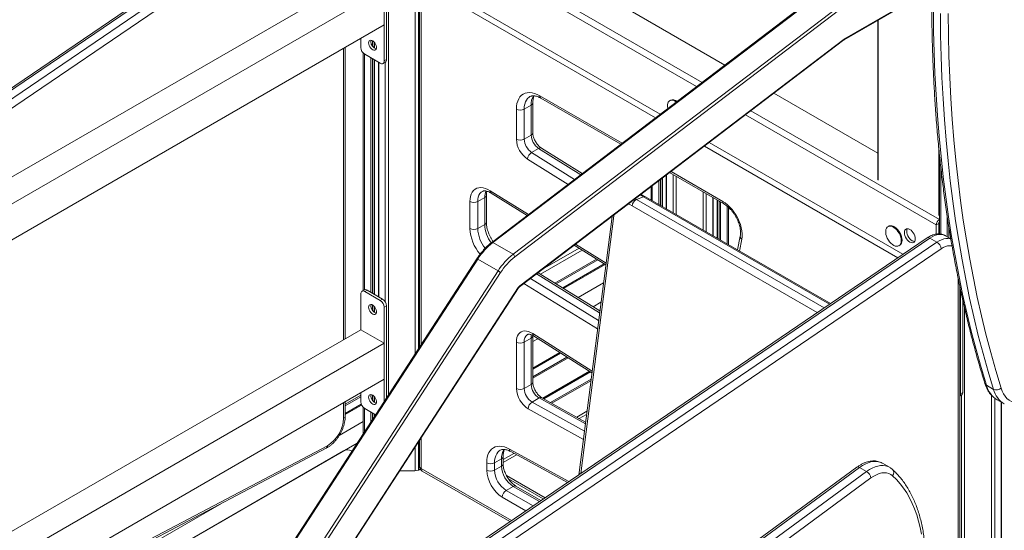
# Model space of a CAD drawing. Units: millimetres. Extents: x -16300 to 10674, y -10409 to 2815.
# Drawn here: x -55 to 839, y -7096 to -6633 of the extents above; entities that cross this region are included whole.
import ezdxf

# ---------------------------------------------------------------- set-up
doc = ezdxf.new("R2010")
doc.units = ezdxf.units.MM

msp = doc.modelspace()

# ---------------------------------------------------------------- linework, layer by layer
at = {"color": 8, "linetype": 'Continuous', "lineweight": 15}
for p, q in [((279.82, -5646.51), (279.82, -6973.55)), ((304.26, -5646.51), (304.26, -6935.93)), ((213.66, -6509.47), (-317.05, -6870.35)), ((223.87, -6519.07), (-336.32, -6900)), ((-326.37, -6884.69), (220.02, -6513.15)), ((307.33, -6541.68), (564.32, -6690.03)), ((559.44, -6693.75), (304.51, -6546.58)), ((307.09, -6592.01), (307.09, -6931.58)), ((522.22, -6722.07), (309.46, -6599.24)), ((309.46, -6599.24), (309.46, -6927.94)), ((693.65, -6650.44), (772.8, -6604.75)), ((724, -6633.6), (724, -6778.74)), ((265.43, -6652.2), (265.43, -6657.1)), ((266.94, -6653.45), (266.94, -6658.72)), ((239.27, -6923.33), (239.27, -6659.13)), ((258.12, -6664.29), (258.12, -6878.1)), ((264.02, -6667.71), (264.02, -6880.46)), ((265.43, -6668.53), (265.43, -6881.28)), ((266.94, -6669.4), (266.94, -6882.15)), ((271.09, -6671.79), (271.09, -6884.54)), ((276.99, -6671.71), (276.99, -6888.99)), ((417.13, -6702.07), (491.83, -6745.19)), ((608.7, -6715.65), (779.68, -6814.36)), ((776.85, -6819.26), (603.82, -6719.37)), ((454.31, -6773.74), (416.12, -6749.82)), ((742.08, -6848.99), (566.6, -6747.69)), ((779.15, -6810.58), (779.15, -6750.16)), ((442.77, -6782.51), (406.07, -6759.53)), ((409.76, -6753.49), (448.79, -6777.94)), ((780.85, -6766.35), (780.85, -6827.56)), ((526.54, -6778.17), (526.54, -6801.43)), ((528.04, -6777.03), (528.04, -6802.3)), ((532.19, -6773.87), (532.19, -6804.7)), ((536.21, -6770.81), (583.11, -6797.89)), ((538.09, -6773.59), (538.09, -6808.1)), ((540.92, -6775.22), (540.92, -6809.74)), ((519.22, -6783.74), (519.22, -6797.21)), ((525.12, -6779.25), (525.12, -6800.62)), ((372.23, -6788.26), (406.78, -6809.9)), ((503.75, -6795.51), (504.91, -6796.14)), ((504.91, -6796.14), (675.22, -6894.45)), ((680.07, -6891.16), (511.2, -6793.67)), ((565.37, -6789.33), (565.37, -6823.85)), ((568.2, -6790.97), (568.2, -6825.48)), ((574.1, -6794.37), (574.1, -6828.89)), ((668.81, -6898.81), (500.86, -6801.86)), ((578.25, -6796.77), (578.25, -6831.29)), ((579.76, -6797.64), (579.76, -6832.16)), ((581.17, -6798.45), (581.17, -6832.97)), ((587.07, -6802.23), (587.07, -6836.38)), ((484.48, -6811.11), (454.46, -7044.57)), ((484.65, -6810.05), (484.48, -6811.11)), ((786.75, -6811.43), (786.75, -6829.97)), ((778.98, -6822.12), (779.68, -6822.52)), ((788.17, -6820.74), (788.17, -6830.79)), ((600.45, -6832.31), (598.41, -6842.92)), ((789.67, -6829.86), (789.67, -6831.65)), ((449.59, -6836.72), (477.23, -6854.03)), ((455.59, -6842.12), (417.74, -6863.97)), ((468.7, -6850.33), (430.96, -6872.12)), ((469.82, -6851.03), (432.09, -6872.81)), ((475.63, -6854.66), (437.94, -6876.42)), ((476.4, -6855.15), (438.72, -6876.9)), ((408.74, -6867.81), (470.56, -6905.9)), ((471.47, -6898.86), (414.25, -6863.61)), ((796.65, -7316.42), (796.65, -6867.74)), ((469.57, -6913.6), (402.7, -6872.39)), ((474.95, -6871.76), (451.94, -6885.05)), ((265.43, -6891.89), (265.43, -6896.79)), ((266.94, -6893.15), (266.94, -6898.41)), ((472.69, -6889.4), (465.63, -6893.48)), ((802.55, -6894.83), (802.55, -7345.28)), ((410.74, -6917.77), (464.65, -6951.9)), ((415.49, -6922.42), (410.82, -6925.12)), ((435.28, -6934.94), (410.82, -6949.06)), ((436.05, -6935.43), (410.82, -6950)), ((441.82, -6939.09), (410.82, -6956.99)), ((442.93, -6939.79), (410.82, -6958.33)), ((462.26, -6952.03), (419.93, -6976.47)), ((463.03, -6952.52), (420.75, -6976.93)), ((463.72, -6959.11), (426.91, -6980.36)), ((463.54, -6960.56), (428.09, -6981.02)), ((254.82, -6973.8), (240.73, -6981.93)), ((254.82, -6975.14), (240.73, -6983.28)), ((265.43, -6973.54), (265.43, -6978.44)), ((266.94, -6974.8), (266.94, -6980.07)), ((799.72, -6973.48), (799.72, -7190.76)), ((827, -6973.84), (827, -7341.56)), ((239.27, -6994.65), (239.27, -6980.48)), ((255.26, -6981.88), (240.73, -6990.27)), ((255.58, -6982.63), (240.73, -6991.2)), ((410.18, -6979.9), (457.65, -7006.36)), ((458.51, -6999.62), (416.54, -6976.22)), ((829.83, -6976.38), (829.83, -7339.93)), ((835.73, -6979.99), (835.73, -7336.52)), ((258.12, -6985.64), (258.12, -7006.94)), ((264.02, -6989.06), (264.02, -6997.86)), ((265.43, -6989.88), (265.43, -6995.69)), ((266.94, -6990.74), (266.94, -6993.37)), ((456.67, -7013.91), (406.7, -6986.05)), ((459.98, -6988.19), (450.63, -6993.59)), ((256.95, -6997.62), (235.25, -7010.14)), ((251.54, -7017.07), (-476, -7437.07)), ((-373.87, -7334.44), (224.5, -7019.49)), ((307.09, -7016.08), (307.09, -7041.56)), ((309.46, -7012.44), (309.46, -7040.18)), ((304.26, -7020.43), (304.26, -7042.24)), ((393.75, -7026.43), (383.93, -7032.1)), ((389.69, -7022.48), (443.57, -7051.98)), ((309.46, -7040.18), (391.38, -7087.47)), ((420.32, -7067.79), (388.84, -7049.62)), ((386.7, -7060.05), (411.04, -7074.1)), ((416.88, -7070.12), (393.07, -7056.37)), ((128.46, -7071.79), (-482.94, -7424.74)), ((404.55, -7078.51), (383.17, -7066.17))]:
    msp.add_line(p, q, dxfattribs=at)
at = {"color": 7, "linetype": 'Continuous', "lineweight": 15}
for p, q in [((211.16, -6509.22), (-314.78, -6866.86)), ((585.06, -6674.25), (383.47, -6557.87)), ((276.04, -6572.58), (276.04, -6670.57)), ((278.16, -6571.36), (278.16, -6669.34)), ((254.82, -6593), (-371.94, -6954.82)), ((307.99, -6597.2), (307.99, -6930.2)), ((526.49, -6718.82), (308.04, -6592.71)), ((276.04, -6605.24), (-395.69, -6993.02)), ((276.04, -6637.91), (276.04, -6605.24)), ((693.24, -6651.36), (772.79, -6605.43)), ((668.31, -6610.91), (373.58, -6835.16)), ((669.3, -6611.02), (374.57, -6835.27)), ((392.95, -6845.88), (687.68, -6621.63)), ((689.32, -6623.93), (394.59, -6848.19)), ((723.7, -6633.77), (723.7, -6778.34)), ((-408.47, -7033.06), (276.04, -6637.91)), ((254.82, -6658.32), (254.82, -6650.15)), ((398.77, -6875.39), (693, -6651.51)), ((398.97, -6874.62), (693.21, -6650.74)), ((693, -6651.51), (693.24, -6651.36)), ((240.73, -6922.48), (240.73, -6658.29)), ((267.23, -6658.93), (267.23, -6653.8)), ((256.95, -6663.29), (256.95, -6878.77)), ((272.5, -6672.61), (258.36, -6664.44)), ((267.23, -6882.31), (267.23, -6669.57)), ((278.16, -6669.34), (276.04, -6670.57)), ((270.8, -6671.62), (270.8, -6884.37)), ((275, -6672.86), (277.12, -6671.63)), ((418.16, -6704.35), (490.57, -6746.15)), ((535.68, -6706.1), (534.97, -6706.51)), ((723.7, -6754.29), (629.45, -6699.87)), ((395.92, -6741.43), (395.92, -6714.32)), ((402.99, -6714.32), (409.35, -6710.64)), ((402.99, -6714.32), (402.99, -6741.43)), ((409.35, -6737.75), (409.35, -6710.64)), ((410.82, -6735.71), (410.82, -6708.6)), ((402.99, -6741.43), (409.35, -6737.75)), ((409.76, -6753.49), (416.12, -6749.82)), ((455.62, -6772.74), (418.63, -6749.58)), ((746.62, -6845.9), (570.87, -6744.44)), ((779.68, -6755.4), (779.68, -6827.47)), ((528.34, -6802.47), (528.34, -6776.8)), ((531.9, -6774.09), (531.9, -6804.53)), ((534.95, -6771.77), (584.15, -6800.17)), ((518.05, -6784.63), (518.05, -6796.53)), ((360.88, -6798.02), (367.24, -6794.35)), ((367.24, -6818.85), (367.24, -6794.35)), ((368.7, -6816.81), (368.7, -6792.31)), ((373.11, -6790.46), (405.59, -6810.8)), ((511.2, -6793.67), (504.91, -6796.14)), ((680.94, -6890.57), (513.14, -6793.7)), ((574.39, -6829.06), (574.39, -6794.54)), ((577.96, -6796.6), (577.96, -6831.12)), ((353.81, -6822.53), (353.81, -6798.02)), ((360.88, -6798.02), (360.88, -6822.53)), ((588.24, -6803.22), (588.24, -6837.05)), ((482.7, -6811.53), (452.84, -7043.71)), ((360.88, -6822.53), (367.24, -6818.85)), ((733.67, -6820.4), (732.96, -6820.81)), ((778.98, -6818.03), (776.85, -6819.26)), ((776.85, -6827.57), (776.85, -6819.26)), ((778.98, -6827.41), (778.98, -6818.03)), ((768.55, -6830.99), (164.4, -7241.81)), ((771.05, -6831.24), (166.9, -7242.06)), ((599.07, -6829.32), (596.65, -6841.91)), ((777.41, -6834.92), (771.05, -6831.24)), ((790, -6831.84), (785.11, -6829.02)), ((173.26, -7245.73), (777.41, -6834.92)), ((781.26, -6840.84), (177.11, -7251.66)), ((392.95, -6845.88), (374.57, -6835.27)), ((452.79, -6840.36), (419.72, -6859.45)), ((448.41, -6837.62), (477.04, -6855.55)), ((742.96, -6838.13), (743.67, -6837.72)), ((360.14, -6849.95), (88.51, -7267.93)), ((360.91, -6850.31), (89.28, -7268.29)), ((379.29, -6860.93), (360.91, -6850.31)), ((107.67, -7278.9), (379.29, -6860.93)), ((381.61, -6862.47), (109.99, -7280.45)), ((471.68, -6897.21), (415.55, -6862.62)), ((126.53, -7293.26), (397.6, -6876.12)), ((126.79, -7293.53), (397.87, -6876.39)), ((798.12, -7314.38), (798.12, -6874.71)), ((254.82, -6914.35), (254.82, -6881.68)), ((257.98, -6878.17), (255.86, -6879.4)), ((260.48, -6878.42), (258.36, -6879.64)), ((258.36, -6879.64), (272.5, -6887.81)), ((260.48, -6878.42), (274.62, -6886.58)), ((798.77, -6877.81), (798.77, -6972.34)), ((267.23, -6898.63), (267.23, -6893.5)), ((274.62, -6886.58), (272.5, -6887.81)), ((278.16, -6892.71), (276.04, -6893.93)), ((276.04, -6893.93), (276.04, -6979.37)), ((278.16, -6892.71), (278.16, -6976.1)), ((800.9, -6887.58), (800.9, -6971.11)), ((798.12, -6906.63), (798.77, -6907.01)), ((798.77, -6907.01), (798.12, -6907.39)), ((798.77, -6939.67), (798.77, -6907.01)), ((254.82, -6914.35), (-482.77, -7340.15)), ((254.82, -6914.35), (276.04, -6926.59)), ((410.82, -6961.86), (410.82, -6919.81)), ((411.6, -6919.96), (464.45, -6953.41)), ((276.04, -6926.59), (-483.31, -7364.95)), ((276.04, -6959.25), (276.04, -6926.59)), ((395.92, -6967.58), (395.92, -6925.53)), ((402.99, -6925.53), (409.35, -6921.85)), ((402.99, -6925.53), (402.99, -6967.58)), ((409.35, -6963.91), (409.35, -6921.85)), ((798.12, -6940.05), (798.77, -6939.67)), ((-486.83, -7399.65), (276.04, -6959.25)), ((402.99, -6967.58), (409.35, -6963.91)), ((828.63, -6968.38), (822.27, -6964.71)), ((254.82, -6979.67), (254.82, -6971.5)), ((267.23, -6980.28), (267.23, -6975.15)), ((798.12, -6974.41), (799.86, -6973.4)), ((800.9, -6971.11), (798.77, -6972.34)), ((240.73, -6992.61), (240.73, -6979.64)), ((410.18, -6979.9), (416.54, -6976.22)), ((458.71, -6998.09), (419.04, -6975.97)), ((831.99, -6977.83), (838.36, -6981.51)), ((836.02, -7336.35), (836.02, -6980.16)), ((838.5, -6981.59), (838.36, -6981.51)), ((256.95, -6984.64), (256.95, -7008.75)), ((268.18, -6991.46), (258.36, -6985.79)), ((267.23, -6992.92), (267.23, -6990.91)), ((453.02, -6994.92), (459.61, -6991.11)), ((307.99, -7014.69), (307.99, -7038.14)), ((239.24, -7024.17), (-476, -7437.07)), ((-408.18, -7354.25), (223.3, -7021.87)), ((246.76, -7024.42), (246.31, -7024.17)), ((383.93, -7034.8), (396.15, -7027.74)), ((390.83, -7024.83), (442.16, -7052.93)), ((369.03, -7041.68), (369.03, -7035.04)), ((376.1, -7035.04), (382.46, -7031.37)), ((376.1, -7035.04), (376.1, -7041.68)), ((382.46, -7038), (382.46, -7031.37)), ((383.93, -7035.96), (383.93, -7029.33)), ((734.41, -7039.03), (728.05, -7035.36)), ((301.9, -7042.4), (289.98, -7042.4)), ((310.49, -7042.47), (390.03, -7088.38)), ((376.1, -7041.68), (382.46, -7038)), ((421.93, -7066.69), (386.89, -7046.46)), ((704.73, -7039.01), (610.06, -7108.53)), ((707.22, -7039.27), (612.54, -7108.79)), ((618.9, -7112.47), (713.58, -7042.95)), ((713.58, -7042.95), (707.22, -7039.27)), ((734.41, -7039.03), (734.52, -7039.09)), ((717.59, -7048.76), (622.91, -7118.28)), ((386.7, -7060.05), (393.07, -7056.37)), ((418.23, -7069.21), (395.57, -7056.13))]:
    msp.add_line(p, q, dxfattribs=at)
at = {"color": 7, "linetype": 'Continuous', "lineweight": 15, "flags": 128}
for points in [[(774.21, -6623.76), (774.42, -6643.33), (774.89, -6662.75), (775.62, -6682), (776.6, -6701.09), (777.85, -6720.01), (779.36, -6738.76), (781.12, -6757.32), (783.14, -6775.71), (785.42, -6793.91), (787.96, -6811.91), (790.76, -6829.73), (793.81, -6847.34), (797.12, -6864.75), (800.68, -6881.95), (804.49, -6898.94), (808.56, -6915.72), (812.88, -6932.27), (817.45, -6948.6), (822.27, -6964.71)], [(828.63, -6968.38), (823.81, -6952.28), (819.24, -6935.95), (814.92, -6919.39), (810.86, -6902.62), (807.04, -6885.62), (803.48, -6868.42), (800.17, -6851.01), (797.12, -6833.4), (794.33, -6815.59), (791.79, -6797.58), (789.51, -6779.38), (787.48, -6761), (785.72, -6742.43), (784.21, -6723.69), (782.97, -6704.77), (781.98, -6685.68), (781.25, -6666.42), (780.78, -6647.01), (780.58, -6627.44)], [(787.65, -6627.42), (787.85, -6646.93), (788.32, -6666.28), (789.05, -6685.47), (790.03, -6704.5), (791.27, -6723.36), (792.77, -6742.05), (794.53, -6760.56), (796.55, -6778.88), (798.82, -6797.03), (801.35, -6814.98), (804.14, -6832.73), (807.18, -6850.29), (810.48, -6867.64), (814.03, -6884.79), (817.83, -6901.73), (821.89, -6918.45), (826.19, -6934.95), (830.75, -6951.23), (835.55, -6967.29)], [(261.9, -6654.24), (262.03, -6653.21), (262.41, -6652.41), (263.02, -6651.9), (263.8, -6651.71), (264.71, -6651.87), (265.67, -6652.34), (266.62, -6653.11), (267.47, -6654.12), (268.17, -6655.28), (268.67, -6656.52), (268.93, -6657.74), (268.93, -6658.86), (268.67, -6659.78), (268.17, -6660.44), (267.47, -6660.79), (266.62, -6660.81), (265.67, -6660.49), (264.71, -6659.86), (263.8, -6658.96), (263.02, -6657.87), (262.41, -6656.66), (262.03, -6655.41), (261.9, -6654.24)], [(264.02, -6653.01), (264.15, -6651.99), (264.23, -6651.74)], [(395.92, -6714.32), (396.05, -6711.65), (396.45, -6709.17), (397.11, -6706.91), (398.02, -6704.9), (399.17, -6703.16), (400.54, -6701.71), (402.13, -6700.58), (403.9, -6699.77), (405.84, -6699.3), (407.92, -6699.18), (410.12, -6699.4), (412.41, -6699.95), (414.75, -6700.85), (417.13, -6702.07)], [(541.06, -6707.73), (540.31, -6707.21), (538.97, -6706.51), (537.66, -6706.12), (536.44, -6706.06), (535.34, -6706.33), (534.41, -6706.92), (533.69, -6707.8), (533.19, -6708.95), (532.93, -6710.33), (532.93, -6711.88), (533.19, -6713.56), (533.23, -6713.72)], [(353.81, -6798.02), (353.94, -6795.57), (354.35, -6793.32), (355.02, -6791.29), (355.94, -6789.53), (357.1, -6788.05), (358.48, -6786.89), (360.07, -6786.05), (361.82, -6785.55), (363.73, -6785.4), (365.76, -6785.61), (367.87, -6786.16), (370.04, -6787.05), (372.23, -6788.26)], [(583.11, -6797.89), (585.34, -6799.33), (587.53, -6801.08), (589.65, -6803.11), (591.67, -6805.37), (593.55, -6807.85), (595.26, -6810.49), (596.78, -6813.25), (598.09, -6816.09), (599.15, -6818.97), (599.96, -6821.84), (600.5, -6824.65), (600.76, -6827.36), (600.75, -6829.93), (600.45, -6832.31)], [(745.03, -6833.55), (744.91, -6831.93), (744.53, -6830.22), (743.91, -6828.49), (743.08, -6826.79), (742.06, -6825.19), (740.9, -6823.74), (739.63, -6822.5), (738.3, -6821.51), (736.96, -6820.81), (735.65, -6820.42), (734.43, -6820.36), (733.33, -6820.62), (732.4, -6821.21), (731.68, -6822.1), (731.18, -6823.25), (730.92, -6824.63), (730.92, -6826.18), (731.18, -6827.85), (731.68, -6829.58), (732.4, -6831.31), (733.33, -6832.97), (734.43, -6834.5), (735.65, -6835.85), (736.96, -6836.97), (738.3, -6837.82), (739.63, -6838.37), (740.9, -6838.59), (742.06, -6838.49), (743.08, -6838.06), (743.91, -6837.32), (744.53, -6836.29), (744.91, -6835.02), (745.03, -6833.55)], [(745.74, -6833.14), (745.61, -6831.52), (745.23, -6829.82), (744.62, -6828.08), (743.79, -6826.38), (742.77, -6824.78), (741.61, -6823.33), (740.34, -6822.09), (739.01, -6821.1), (737.66, -6820.4), (736.36, -6820.01), (735.13, -6819.95), (734.04, -6820.22), (733.67, -6820.4)], [(747.86, -6826.2), (747.99, -6827.55), (748.35, -6828.96), (748.94, -6830.39), (749.73, -6831.75), (750.66, -6832.97), (751.71, -6834), (752.81, -6834.77), (753.91, -6835.27), (754.96, -6835.45), (755.9, -6835.31), (756.68, -6834.86), (757.27, -6834.11), (757.64, -6833.12), (757.76, -6831.92), (757.64, -6830.57), (757.27, -6829.15), (756.68, -6827.73), (755.9, -6826.37), (754.96, -6825.15), (753.91, -6824.12), (752.81, -6823.34), (751.71, -6822.85), (750.66, -6822.67), (749.73, -6822.81), (748.94, -6823.26), (748.35, -6824), (747.99, -6825), (747.86, -6826.2)], [(750.54, -6822.67), (750.47, -6822.78), (750.11, -6823.78), (749.98, -6824.98), (750.11, -6826.32), (750.47, -6827.74), (751.06, -6829.16), (751.85, -6830.52), (752.79, -6831.74), (753.83, -6832.77), (754.93, -6833.55), (756.03, -6834.04), (757.08, -6834.22), (757.21, -6834.22)], [(261.9, -6893.93), (262.03, -6892.91), (262.41, -6892.11), (263.02, -6891.6), (263.8, -6891.41), (264.71, -6891.56), (265.67, -6892.04), (266.62, -6892.81), (267.47, -6893.81), (268.17, -6894.98), (268.67, -6896.22), (268.93, -6897.44), (268.93, -6898.55), (268.67, -6899.47), (268.17, -6900.13), (267.47, -6900.49), (266.62, -6900.5), (265.67, -6900.19), (264.71, -6899.55), (263.8, -6898.66), (263.02, -6897.56), (262.41, -6896.35), (262.03, -6895.11), (261.9, -6893.93)], [(264.02, -6892.71), (264.15, -6891.68), (264.23, -6891.44)], [(395.92, -6925.53), (396.04, -6923.4), (396.43, -6921.47), (397.06, -6919.75), (397.93, -6918.29), (399.01, -6917.11), (400.3, -6916.24), (401.77, -6915.67), (403.38, -6915.44), (405.12, -6915.54), (406.95, -6915.96), (408.83, -6916.71), (410.74, -6917.77)], [(835.55, -6967.29), (836.55, -6970), (837.79, -6972.47), (839.26, -6974.67), (840.95, -6976.59), (842.85, -6978.21), (844.94, -6979.52), (847.21, -6980.51), (849.65, -6981.18), (852.22, -6981.52), (854.93, -6981.52), (857.73, -6981.19), (860.63, -6980.53), (863.58, -6979.54), (866.58, -6978.23), (869.6, -6976.62), (872.62, -6974.7), (875.62, -6972.51), (878.57, -6970.04), (881.45, -6967.33), (884.24, -6964.39), (886.93, -6961.24)], [(261.9, -6975.59), (262.03, -6974.56), (262.41, -6973.76), (263.02, -6973.25), (263.8, -6973.06), (264.71, -6973.21), (265.67, -6973.69), (266.62, -6974.46), (267.47, -6975.47), (268.17, -6976.63), (268.67, -6977.87), (268.93, -6979.09), (268.93, -6980.2), (268.67, -6981.13), (268.17, -6981.79), (267.47, -6982.14), (266.62, -6982.16), (265.67, -6981.84), (264.71, -6981.21), (263.8, -6980.31), (263.02, -6979.22), (262.41, -6978), (262.03, -6976.76), (261.9, -6975.59)], [(264.02, -6974.36), (264.15, -6973.34), (264.23, -6973.09)], [(369.03, -7035.04), (369.16, -7032.42), (369.54, -7029.97), (370.18, -7027.74), (371.06, -7025.75), (372.17, -7024.02), (373.51, -7022.57), (375.05, -7021.42), (376.77, -7020.59), (378.66, -7020.08), (380.68, -7019.9), (382.83, -7020.06), (385.06, -7020.54), (387.36, -7021.36), (389.69, -7022.48)], [(737.24, -7046.72), (735.62, -7045.5), (733.8, -7044.64), (731.79, -7044.13), (729.63, -7044), (727.34, -7044.24), (724.96, -7044.84), (722.52, -7045.81), (720.05, -7047.12), (717.59, -7048.76)], [(763.36, -7099.61), (762.19, -7093.6), (760.77, -7087.79), (759.09, -7082.22), (757.17, -7076.87), (755.01, -7071.76), (752.62, -7066.91), (749.99, -7062.32), (747.13, -7057.99), (744.05, -7053.95), (740.75, -7050.19), (737.24, -7046.72)]]:
    msp.add_lwpolyline(points, dxfattribs=at)
at = {"color": 8, "linetype": 'Continuous', "lineweight": 15, "flags": 128}
for points in [[(408.19, -6702.86), (407.43, -6703.34), (406.12, -6704.53), (405.01, -6706), (404.14, -6707.74), (403.5, -6709.73), (403.12, -6711.93), (402.99, -6714.32)], [(365.06, -6788.84), (363.95, -6789.63), (362.87, -6790.81), (362.01, -6792.27), (361.38, -6793.98), (361, -6795.91), (360.88, -6798.02)], [(511.2, -6793.67), (509.04, -6792.6), (508.07, -6792.23)], [(500.86, -6801.86), (498.83, -6800.87), (497.34, -6800.39)], [(483.83, -6810.67), (483.86, -6810.69), (484.48, -6811.11)], [(785.11, -6829.02), (784.54, -6828.72), (782.92, -6828.14), (781.15, -6827.87), (779.26, -6827.92), (777.27, -6828.29), (775.22, -6828.97), (773.14, -6829.96), (771.05, -6831.24)], [(777.41, -6834.92), (779.5, -6833.64), (781.59, -6832.65), (783.64, -6831.96), (785.62, -6831.59), (787.51, -6831.54), (789.28, -6831.81), (790.12, -6832.07)], [(791.24, -6838.5), (790.53, -6838.31), (788.85, -6838.13), (787.04, -6838.3), (785.15, -6838.82), (783.21, -6839.67), (781.26, -6840.84)], [(397.87, -6876.39), (397.87, -6876.39), (397.84, -6876.34), (397.75, -6876.25), (397.6, -6876.12)], [(409.35, -6921.85), (409.49, -6919.96), (409.7, -6918.94)], [(381.3, -7023.58), (380.4, -7024.17), (379.13, -7025.36), (378.06, -7026.83), (377.21, -7028.56), (376.59, -7030.52), (376.22, -7032.69), (376.1, -7035.04)], [(728.05, -7035.36), (726.56, -7034.63), (724.5, -7034.01), (722.28, -7033.73), (719.94, -7033.8), (717.49, -7034.23), (714.97, -7035), (712.39, -7036.1), (709.8, -7037.53), (707.22, -7039.27)], [(713.58, -7042.95), (716.16, -7041.21), (718.76, -7039.78), (721.33, -7038.67), (723.86, -7037.9), (726.3, -7037.48), (728.65, -7037.4), (730.87, -7037.68), (732.93, -7038.31), (734.41, -7039.03)]]:
    msp.add_lwpolyline(points, dxfattribs=at)
at = {"color": 7, "linetype": 'Continuous', "lineweight": 15}
for centre, radius, start, end in [((270.91, -6653.04), 6.89, 179.74622, 251.81738), ((695.77, -6654.09), 4.22, 120.13383, 127.39246), ((262.5, -6657.97), 7.68, 182.60548, 237.39452), ((273.88, -6670.92), 2.18, 230.79671, 9.21404), ((275.78, -6669.64), 2.4, 304.05635, 7.25583), ((537.78, -6711.36), 5.66, 46.45483, 111.75783), ((399.45, -6707.49), 7.69, 242.60967, 297.39033), ((418.98, -6740.39), 23.08, 182.58274, 236.01344), ((399.45, -6734.6), 7.69, 242.60967, 297.39033), ((418.43, -6740.7), 15.46, 182.7125, 235.88368), ((424.79, -6737.02), 15.46, 182.7125, 235.88368), ((414.02, -6760.24), 7.98, 122.30101, 174.86223), ((508.3, -6802.83), 7.5, 116.83454, 172.58293), ((357.34, -6791.2), 7.69, 242.60967, 297.39033), ((782.99, -6819.54), 6.15, 122.60548, 177.39452), ((357.34, -6815.7), 7.69, 242.60967, 297.39033), ((780.51, -6818.1), 1.54, 122.60548, 177.39452), ((411.57, -6882.59), 60.07, 128.02386, 147.49663), ((740.81, -6833.67), 4.95, 305.18306, 6.12912), ((772.98, -6842), 8.35, 7.9785, 58.01896), ((429.95, -6893.2), 60.07, 128.02386, 147.49663), ((429.74, -6893.14), 57.06, 128.02386, 147.49663), ((391.07, -6848.96), 3.61, 12.36824, 58.46474), ((368.65, -6879.38), 21.31, 52.50776, 60.01291), ((402.67, -6879.35), 6.01, 128.02386, 147.49663), ((256.98, -6881.33), 2.18, 50.79671, 189.21404), ((259.02, -6880.46), 2.51, 54.38242, 114.30712), ((270.91, -6892.74), 6.89, 179.74622, 251.81738), ((268.36, -6894.28), 7.68, 2.60548, 57.39452), ((270.48, -6893.06), 7.68, 2.60548, 57.39452), ((399.45, -6918.7), 7.69, 242.60967, 297.39033), ((424.66, -6963.22), 15.33, 182.5556, 238.01083), ((270.91, -6974.39), 6.89, 179.74622, 251.81738), ((418.72, -6966.65), 22.82, 182.32924, 238.23719), ((399.45, -6960.76), 7.69, 242.60967, 297.39033), ((418.3, -6966.9), 15.33, 182.5556, 238.01083), ((796.06, -6972.54), 2.73, 319.12632, 4.35845), ((798.52, -6971.41), 2.4, 304.05635, 7.25583), ((831.29, -6962.75), 6.23, 244.76163, 313.2451), ((262.5, -6979.32), 7.68, 182.60548, 237.39452), ((414.27, -6986.27), 7.57, 122.73066, 178.39723), ((208.78, -6993.34), 30.51, 301.0101, 357.53109), ((242.78, -7030.99), 7.69, 62.60967, 117.39033), ((372.56, -7028.22), 7.69, 242.60967, 297.39033), ((302.17, -7027.85), 14.55, 268.9236, 296.98587), ((312.99, -7038.14), 5, 180, 240.00269), ((399.61, -7040.35), 30.61, 182.48735, 237.51265), ((372.56, -7034.85), 7.69, 242.60967, 297.39033), ((398.96, -7040.72), 22.88, 182.38686, 237.61314), ((405.32, -7037.05), 22.88, 182.38686, 237.61314), ((708.97, -7050.42), 8.78, 10.91155, 58.32358), ((390.84, -7066.52), 7.68, 122.60548, 177.39452)]:
    msp.add_arc(centre, radius, start, end, dxfattribs=at)
at = {"color": 8, "linetype": 'Continuous', "lineweight": 15}
for centre, radius, start, end in [((692.46, -6650.96), 0.78, 314.39178, 16.23874), ((692.65, -6650.54), 1.01, 305.70744, 5.61956), ((424.4, -6709.91), 15.07, 148.79713, 182.76619), ((419.51, -6702.37), 2.4, 172.74417, 235.94365), ((408.31, -6708.35), 2.51, 294.37606, 354.28916), ((408.31, -6735.46), 2.51, 294.37466, 354.3052), ((417.57, -6751.66), 2.34, 63.0228, 128.15501), ((380.21, -6793.92), 12.98, 154.9156, 181.86686), ((366.2, -6792.06), 2.51, 294.37607, 354.289), ((374.57, -6788.6), 2.36, 171.75888, 231.97645), ((512.14, -6795.61), 2.16, 62.55648, 116.01517), ((585.62, -6798.13), 2.52, 174.39451, 234.13133), ((392.27, -6820.73), 38.51, 182.68205, 220.66784), ((391.64, -6821.07), 30.79, 182.71937, 218.97208), ((366.2, -6816.56), 2.51, 294.37466, 354.3052), ((396.94, -6817.73), 29.72, 182.17301, 216.77005), ((602.18, -6829.7), 3.13, 173.31053, 236.37797), ((769.6, -6833.1), 2.36, 52.11304, 116.51213), ((373.99, -6835.98), 0.914, 50.84273, 116.80625), ((359.61, -6852.12), 2.23, 54.153, 76.18954), ((398.22, -6874.83), 0.78, 314.39178, 16.23874), ((410.59, -6924.83), 7.63, 126.20926, 185.26369), ((408.31, -6919.56), 2.51, 294.3761, 354.28862), ((413.05, -6918.12), 2.34, 171.38661, 231.65707), ((408.31, -6961.61), 2.51, 294.37466, 354.3052), ((823.67, -6962.12), 2.94, 198.40913, 241.60786), ((843.2, -6959.37), 21.6, 194.31674, 238.75011), ((850.11, -6962.64), 22.23, 194.98299, 238.08386), ((418.01, -6978.29), 2.54, 66.07954, 125.36767), ((238.23, -6992.36), 2.51, 294.37466, 354.3052), ((221.95, -7019.7), 2.56, 301.71914, 4.57688), ((397.56, -7030.65), 15.11, 148.8451, 182.71823), ((392.24, -7022.7), 2.56, 175.24279, 236.39198), ((381.42, -7029.07), 2.52, 294.3963, 354.05727), ((381.47, -7035.75), 2.46, 293.67826, 355.18426), ((310.49, -7037.89), 2.51, 185.6948, 245.62534), ((311.83, -7040.48), 2.4, 172.74417, 235.94365), ((454.56, -7043.78), 1.72, 177.58893, 234.38009), ((705.78, -7040.97), 2.22, 49.76739, 118.29252), ((733.9, -7043.95), 4.34, 320.27629, 42.78687), ((394.53, -7058.42), 2.51, 65.69288, 125.61758)]:
    msp.add_arc(centre, radius, start, end, dxfattribs=at)
at = {"color": 7, "linetype": 'Continuous', "lineweight": 15}
for points, knots in [([(800.7, -6312.7), (800.09, -6316.18), (798.32, -6326.27), (795.55, -6342.91), (792.48, -6362.61), (789.63, -6382.22), (786.99, -6401.76), (784.58, -6421.2), (782.39, -6440.56), (780.43, -6459.83), (778.68, -6479), (777.16, -6498.06), (775.86, -6517.03), (774.78, -6535.88), (773.93, -6554.62), (773.3, -6573.25), (772.89, -6591.76), (772.71, -6610.14), (772.75, -6628.4), (773.02, -6646.52), (773.51, -6664.51), (774.22, -6682.37), (775.16, -6700.08), (776.32, -6717.64), (777.71, -6735.06), (779.31, -6752.33), (781.14, -6769.44), (783.2, -6786.39), (785.47, -6803.18), (787.97, -6819.81), (790.69, -6836.26), (793.63, -6852.54), (796.79, -6868.65), (800.17, -6884.58), (803.76, -6900.32), (807.58, -6915.88), (811.61, -6931.26), (815.79, -6946.17), (818.93, -6956.72), (820.63, -6962.24), (820.88, -6963.05)], [0, 0, 0, 0, 0.014367, 0.041658, 0.06895, 0.096242, 0.123534, 0.150827, 0.17812, 0.205413, 0.232707, 0.260001, 0.287295, 0.31459, 0.341885, 0.36918, 0.396475, 0.423771, 0.451067, 0.478363, 0.505659, 0.532955, 0.560252, 0.587548, 0.614845, 0.642141, 0.669437, 0.696733, 0.724029, 0.751325, 0.77862, 0.805914, 0.833208, 0.860502, 0.887795, 0.915086, 0.942377, 0.969667, 0.995518, 1, 1, 1, 1]), ([(408.19, -6702.88), (408.27, -6702.83), (408.66, -6702.57), (409.44, -6702.32), (410.58, -6702.12), (411.88, -6702.13), (413.35, -6702.35), (414.99, -6702.83), (416.6, -6703.49), (417.68, -6704.09), (418.16, -6704.35)], [0, 0, 0, 0, 0.045403, 0.204071, 0.345875, 0.479013, 0.620639, 0.75722, 0.891756, 1, 1, 1, 1]), ([(410.82, -6708.6), (410.82, -6708.24), (410.84, -6707.2), (411, -6705.62), (411.34, -6703.96), (411.7, -6702.81), (411.96, -6702.31), (412.02, -6702.18)], [0, 0, 0, 0, 0.136696, 0.397249, 0.657079, 0.917342, 1, 1, 1, 1]), ([(418.63, -6749.58), (418.44, -6749.46), (417.91, -6749.11), (416.97, -6748.36), (415.85, -6747.26), (414.76, -6745.96), (413.73, -6744.5), (412.82, -6742.94), (412.06, -6741.31), (411.46, -6739.69), (411.06, -6738.14), (410.85, -6736.79), (410.83, -6736.04), (410.82, -6735.71)], [0, 0, 0, 0, 0.049077, 0.142998, 0.238461, 0.335521, 0.43374, 0.532604, 0.631576, 0.729948, 0.827202, 0.922893, 1, 1, 1, 1]), ([(365.05, -6788.86), (365.29, -6788.74), (365.75, -6788.51), (366.64, -6788.36), (367.69, -6788.36), (368.92, -6788.56), (370.34, -6789.02), (371.75, -6789.65), (372.7, -6790.21), (373.11, -6790.46)], [0, 0, 0, 0, 0.173096, 0.32301, 0.461635, 0.609305, 0.750745, 0.890164, 1, 1, 1, 1]), ([(368.7, -6792.31), (368.71, -6792), (368.72, -6791.09), (368.86, -6789.83), (369.06, -6789.03), (369.15, -6788.67)], [0, 0, 0, 0, 0.2256885, 0.6550347, 1, 1, 1, 1]), ([(513.14, -6793.7), (512.73, -6793.47), (511.59, -6792.85), (510.07, -6792.19), (508.95, -6791.91), (508.6, -6791.82)], [0, 0, 0, 0, 0.2790621, 0.7728973, 1, 1, 1, 1]), ([(584.15, -6800.17), (584.43, -6800.34), (585.23, -6800.82), (586.61, -6801.81), (588.25, -6803.2), (589.88, -6804.8), (591.46, -6806.61), (592.95, -6808.58), (594.34, -6810.68), (595.59, -6812.89), (596.69, -6815.16), (597.61, -6817.45), (598.34, -6819.72), (598.87, -6821.92), (599.21, -6824.03), (599.35, -6825.99), (599.31, -6827.79), (599.15, -6828.81), (599.07, -6829.32)], [0, 0, 0, 0, 0.033037, 0.096484, 0.160359, 0.224704, 0.289469, 0.354565, 0.419887, 0.485322, 0.550751, 0.616025, 0.681029, 0.745654, 0.809799, 0.873394, 0.936427, 1, 1, 1, 1]), ([(374.8, -6834.24), (374.75, -6834.18), (374.22, -6833.45), (373.31, -6831.94), (372.09, -6829.72), (371.05, -6827.44), (370.19, -6825.15), (369.51, -6822.89), (369.04, -6820.71), (368.75, -6818.66), (368.72, -6817.42), (368.7, -6816.81)], [0, 0, 0, 0, 0.010602, 0.135845, 0.26124, 0.386536, 0.51147, 0.635823, 0.759388, 0.881987, 1, 1, 1, 1]), ([(785.16, -6829.09), (784.96, -6828.96), (784.22, -6828.49), (782.78, -6827.96), (780.91, -6827.51), (778.95, -6827.37), (776.93, -6827.51), (774.85, -6827.94), (772.74, -6828.67), (770.62, -6829.67), (769.24, -6830.55), (768.55, -6830.99)], [0, 0, 0, 0, 0.04227, 0.155642, 0.268676, 0.382933, 0.499835, 0.620343, 0.744703, 0.872334, 1, 1, 1, 1]), ([(373.58, -6835.16), (373.14, -6835.51), (371.86, -6836.5), (369.79, -6838.32), (367.4, -6840.68), (365.11, -6843.22), (362.92, -6845.94), (361.29, -6848.21), (360.39, -6849.58), (360.14, -6849.95)], [0, 0, 0, 0, 0.089536, 0.258939, 0.428199, 0.597305, 0.766282, 0.935163, 1, 1, 1, 1]), ([(397.87, -6876.39), (397.94, -6876.28), (398.17, -6875.95), (398.5, -6875.61), (398.71, -6875.44), (398.77, -6875.39)], [0, 0, 0, 0, 0.2755041, 0.8087792, 1, 1, 1, 1]), ([(406.1, -6918.68), (406.19, -6918.62), (406.39, -6918.5), (406.83, -6918.4), (407.52, -6918.38), (408.41, -6918.51), (409.49, -6918.84), (410.59, -6919.34), (411.32, -6919.78), (411.6, -6919.96)], [0, 0, 0, 0, 0.127127, 0.295488, 0.449047, 0.594788, 0.74945, 0.901574, 1, 1, 1, 1]), ([(419.04, -6975.97), (418.86, -6975.87), (418.35, -6975.57), (417.44, -6974.9), (416.32, -6973.89), (415.2, -6972.67), (414.14, -6971.28), (413.18, -6969.75), (412.35, -6968.14), (411.69, -6966.51), (411.2, -6964.92), (410.92, -6963.47), (410.82, -6962.47), (410.82, -6961.98), (410.82, -6961.86)], [0, 0, 0, 0, 0.047101, 0.136828, 0.22806, 0.320954, 0.415153, 0.510183, 0.605533, 0.70059, 0.79477, 0.88761, 0.972942, 1, 1, 1, 1]), ([(820.88, -6963.05), (821.05, -6963.59), (821.55, -6965.11), (822.55, -6967.46), (823.96, -6970.03), (825.6, -6972.34), (827.43, -6974.4), (829.46, -6976.16), (830.98, -6977.29), (831.86, -6977.74), (831.96, -6977.79)], [0, 0, 0, 0, 0.084342, 0.238507, 0.391346, 0.542046, 0.690437, 0.836677, 0.981232, 1, 1, 1, 1]), ([(223.3, -7021.87), (223.69, -7021.66), (224.81, -7021.04), (226.6, -7019.83), (228.63, -7018.17), (230.57, -7016.3), (232.39, -7014.23), (234.07, -7012.01), (235.6, -7009.66), (236.96, -7007.2), (238.14, -7004.66), (239.12, -7002.06), (239.89, -6999.45), (240.42, -6996.83), (240.69, -6994.54), (240.72, -6993.16), (240.73, -6992.61)], [0, 0, 0, 0, 0.041848, 0.1179, 0.193892, 0.269706, 0.345248, 0.420548, 0.495696, 0.57081, 0.64601, 0.721401, 0.79712, 0.8733, 0.950038, 1, 1, 1, 1]), ([(381.3, -7023.61), (381.39, -7023.55), (381.78, -7023.29), (382.55, -7023.04), (383.69, -7022.85), (384.99, -7022.85), (386.46, -7023.08), (388.1, -7023.56), (389.57, -7024.16), (390.5, -7024.65), (390.83, -7024.83)], [0, 0, 0, 0, 0.046211, 0.21049, 0.357307, 0.495154, 0.641788, 0.783198, 0.922492, 1, 1, 1, 1]), ([(383.93, -7029.33), (383.93, -7028.97), (383.95, -7027.93), (384.11, -7026.34), (384.45, -7024.68), (384.81, -7023.54), (385.07, -7023.03), (385.13, -7022.91)], [0, 0, 0, 0, 0.1366956, 0.3972495, 0.657079, 0.917342, 1, 1, 1, 1]), ([(395.57, -7056.13), (395.34, -7055.99), (394.66, -7055.58), (393.49, -7054.73), (392.09, -7053.5), (390.7, -7052.05), (389.37, -7050.42), (388.12, -7048.64), (387, -7046.74), (386.03, -7044.78), (385.22, -7042.79), (384.6, -7040.83), (384.18, -7038.96), (383.96, -7037.31), (383.94, -7036.37), (383.93, -7035.96)], [0, 0, 0, 0, 0.041377, 0.120755, 0.20093, 0.281978, 0.363758, 0.446067, 0.528677, 0.611353, 0.693791, 0.775746, 0.856993, 0.937339, 1, 1, 1, 1]), ([(728.07, -7035.39), (727.98, -7035.33), (727.3, -7034.88), (725.85, -7034.28), (723.76, -7033.63), (721.56, -7033.3), (719.27, -7033.25), (716.91, -7033.49), (714.49, -7034.03), (712.02, -7034.86), (709.53, -7035.99), (707.08, -7037.36), (705.5, -7038.47), (704.73, -7039.01)], [0, 0, 0, 0, 0.013066, 0.107004, 0.200727, 0.295085, 0.390922, 0.488828, 0.589028, 0.691348, 0.79529, 0.900228, 1, 1, 1, 1]), ([(452.84, -7043.71), (452.78, -7044.19), (452.7, -7044.86), (452.69, -7045.57), (452.68, -7045.78)], [0, 0, 0, 0, 0.701438, 1, 1, 1, 1]), ([(737.09, -7041), (736.74, -7040.69), (735.94, -7039.99), (735.04, -7039.44), (734.53, -7039.13)], [0, 0, 0, 0, 0.441119, 1, 1, 1, 1]), ([(745.67, -7221.62), (746.19, -7220.36), (747.69, -7216.71), (750.03, -7210.65), (752.61, -7203.44), (754.99, -7196.23), (757.16, -7189.03), (759.13, -7181.85), (760.88, -7174.7), (762.42, -7167.59), (763.74, -7160.54), (764.84, -7153.55), (765.72, -7146.64), (766.37, -7139.81), (766.79, -7133.08), (766.99, -7126.46), (766.96, -7119.96), (766.7, -7113.59), (766.22, -7107.35), (765.5, -7101.27), (764.56, -7095.34), (763.38, -7089.59), (761.98, -7084.02), (760.36, -7078.63), (758.52, -7073.45), (756.45, -7068.47), (754.18, -7063.72), (751.69, -7059.18), (748.99, -7054.89), (746.1, -7050.84), (743.01, -7047.03), (740, -7043.76), (737.97, -7041.83), (737.09, -7041)], [0, 0, 0, 0, 0.017427, 0.050468, 0.083515, 0.116568, 0.149628, 0.182695, 0.21577, 0.248854, 0.281947, 0.31505, 0.348162, 0.381284, 0.414415, 0.447555, 0.480703, 0.513856, 0.547013, 0.580169, 0.613319, 0.646457, 0.679577, 0.71267, 0.745727, 0.778738, 0.811691, 0.844577, 0.877386, 0.910111, 0.942746, 0.975291, 1, 1, 1, 1])]:
    msp.add_open_spline(points, degree=3, knots=knots, dxfattribs=at)

doc.saveas('drawing.dxf')
